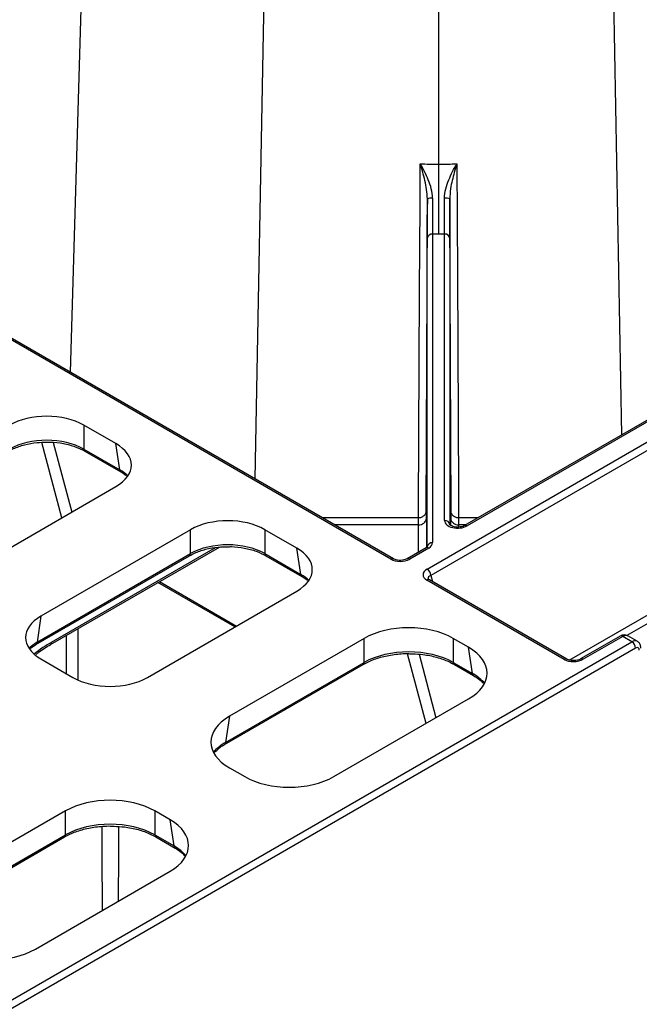
# Model space of a CAD drawing. Units: millimetres. Extents: x 51 to 3930, y 591 to 2702.
# Drawn here: x 3698 to 3757, y 1476 to 1569 of the extents above; entities that cross this region are included whole.
import ezdxf

# ---------------------------------------------------------------- set-up
doc = ezdxf.new("R2010")
doc.units = ezdxf.units.MM
doc.layers.add('DUENN-18', color=94, linetype='Continuous')
doc.layers.add('SICHTBAR', color=7, linetype='Continuous', lineweight=25)

# ---------------------------------------------------------------- blocks, each defined once
blk = doc.blocks.new('SD900 Element podstawowy')
at = {"layer": 'DUENN-18'}
for p, q in [((202.162, 580.909), (191.386, 204.013)), ((215.974, 578.773), (208.872, 193.919)), ((236.574, 578.773), (243.6, 198.085)), ((226.274, 574.895), (226.274, 223.727)), ((285.434, 222.236), (228.725, 189.498)), ((285.684, 222.211), (228.975, 189.473)), ((225.189, 185.386), (287.332, 221.26)), ((221.744, 186.319), (163.216, 220.106)), ((221.994, 186.344), (163.466, 220.131)), ((287.685, 220.649), (225.542, 184.775)), ((225.207, 187.48), (225.207, 216.703)), ((225.707, 217.109), (225.707, 187.886)), ((226.274, 217.108), (225.707, 217.109)), ((226.841, 217.109), (226.274, 217.108)), ((226.841, 189.984), (226.841, 217.109)), ((227.341, 216.703), (227.341, 189.577)), ((238.664, 176.765), (287.685, 205.064)), ((288.039, 204.453), (244.119, 179.099)), ((195.705, 197.263), (192.673, 199.013)), ((192.673, 199.013), (192.673, 196.745)), ((190.578, 190.236), (188.69, 197.381)), ((189.772, 197.376), (191.516, 190.778)), ((196.082, 194.778), (195.705, 197.263)), ((192.673, 196.745), (196.082, 194.778)), ((192.775, 196.551), (196.184, 194.584)), ((181.536, 185.017), (195.705, 193.196)), ((224.372, 190.226), (215.269, 190.226)), ((229.985, 190.226), (228.176, 190.226)), ((224.376, 189.584), (216.382, 189.584)), ((224.376, 186.988), (224.376, 189.584)), ((225.126, 190.193), (225.126, 187.426)), ((227.423, 189.523), (227.423, 190.193)), ((228.173, 189.584), (228.173, 189.362)), ((228.873, 189.584), (228.173, 189.584)), ((202.776, 189.114), (188.607, 180.935)), ((202.776, 186.846), (202.776, 189.114)), ((212.853, 187.364), (209.82, 189.114)), ((209.82, 189.114), (209.82, 186.846)), ((189.515, 178.239), (205.506, 187.471)), ((188.128, 178.255), (202.674, 186.652)), ((188.231, 178.449), (202.776, 186.846)), ((189.618, 178.467), (205.13, 187.421)), ((209.82, 186.846), (213.229, 184.879)), ((209.923, 186.652), (213.331, 184.685)), ((213.229, 184.879), (212.853, 187.364)), ((225.091, 187.401), (223.291, 186.362)), ((225.341, 187.376), (223.541, 186.337)), ((225.542, 184.775), (225.697, 184.206)), ((206.966, 179.899), (199.678, 184.106)), ((199.834, 184.196), (207.122, 179.989)), ((238.185, 176.828), (225.158, 184.348)), ((238.435, 176.853), (225.408, 184.373)), ((198.684, 175.118), (212.853, 183.297)), ((188.607, 180.935), (188.231, 178.449)), ((191.034, 175.467), (191.034, 179.116)), ((192.095, 179.729), (192.095, 174.885)), ((245.087, 178.557), (244.223, 179.056)), ((178.696, 140.47), (244.586, 178.508)), ((187.607, 177.879), (188.128, 178.255)), ((188.134, 178.259), (188.128, 178.255)), ((219.219, 178.809), (206.459, 171.442)), ((219.219, 176.541), (219.219, 178.809)), ((229.119, 177.974), (227.672, 178.809)), ((227.672, 178.809), (227.672, 176.541)), ((243.473, 179.031), (239.732, 176.871)), ((243.723, 179.006), (239.981, 176.846)), ((244.586, 178.508), (243.723, 179.006)), ((225.086, 170.766), (223.34, 177.371)), ((224.437, 177.313), (226.024, 171.307)), ((229.495, 175.488), (229.119, 177.974)), ((188.607, 176.868), (191.639, 175.118)), ((205.98, 168.763), (219.117, 176.347)), ((206.082, 168.957), (219.219, 176.541)), ((219.14, 176.363), (219.117, 176.347)), ((227.672, 176.541), (229.495, 175.488)), ((227.774, 176.347), (229.598, 175.294)), ((216.359, 165.728), (229.119, 173.094)), ((206.459, 171.442), (206.082, 168.957)), ((206.459, 166.563), (207.906, 165.728)), ((190.935, 162.481), (178.175, 155.114)), ((190.935, 160.213), (190.935, 162.481)), ((200.834, 161.645), (199.388, 162.481)), ((199.388, 162.481), (199.388, 160.213)), ((201.211, 159.16), (200.834, 161.645)), ((177.696, 152.435), (190.833, 160.019)), ((177.798, 152.629), (190.935, 160.213)), ((190.856, 160.035), (190.833, 160.019)), ((199.388, 160.213), (201.211, 159.16)), ((199.49, 160.019), (201.313, 158.966)), ((188.074, 149.399), (200.834, 156.766))]:
    blk.add_line(p, q, dxfattribs=at)
at = {"layer": 'DUENN-18', "flags": 128}
for points in [[(224.375, 190.199), (224.379, 191.098), (224.481, 211.778), (224.521, 219.799), (224.527, 221.092), (224.54, 223.763)], [(228.008, 223.763), (228.014, 222.47), (228.027, 219.799), (228.034, 218.507), (228.059, 213.336), (228.162, 192.655), (228.174, 190.237)], [(225.215, 220.439), (225.21, 219.366), (225.065, 190.701)], [(227.483, 190.694), (227.339, 219.366), (227.333, 220.439)], [(225.091, 187.401), (225.092, 187.401), (225.096, 187.404)], [(194.378, 160.998), (194.385, 158.451), (194.4, 153.051)], [(195.945, 160.998), (195.938, 158.451), (195.925, 153.932)]]:
    blk.add_lwpolyline(points, dxfattribs=at)
at = {"layer": 'DUENN-18'}
for centre, radius, start, end in [((225.586, 219.555), 0.959, 82.67183, 112.75597), ((226.962, 219.555), 0.959, 67.24123, 97.33268), ((225.666, 216.649), 0.462, 84.85228, 173.37014), ((226.882, 216.649), 0.462, 6.6338, 95.14782), ((192.906, 196.744), 0.233, 179.68981, 235.34811), ((196.316, 194.777), 0.234, 179.76201, 234.40323), ((245.821, 189.811), 17.649, 178.65306, 180.7377), ((224.438, 190.273), 0.692, 264.85082, 353.37276), ((226.882, 189.524), 0.462, 6.63409, 95.14753), ((228.111, 190.273), 0.692, 186.6323, 275.14682), ((228.83, 189.283), 0.239, 52.69548, 116.08267), ((225.194, 187.169), 0.254, 54.54867, 112.59823), ((225.666, 187.426), 0.462, 84.85247, 173.36591), ((202.543, 186.845), 0.233, 304.12542, 0.32942), ((210.054, 186.845), 0.233, 179.69485, 235.19748), ((221.892, 186.11), 0.255, 67.15155, 125.22707), ((223.394, 186.131), 0.253, 54.46085, 113.57479), ((213.463, 184.877), 0.233, 179.69485, 235.19748), ((224.774, 184.738), 0.769, 2.76168, 57.38233), ((225.304, 184.149), 0.248, 65.16179, 126.14687), ((243.578, 178.815), 0.24, 52.80212, 115.88922), ((187.996, 178.449), 0.235, 306.19447, 0.17422), ((189.372, 178.442), 0.247, 304.96046, 5.76238), ((244.172, 177.86), 0.769, 2.76258, 57.38143), ((218.976, 176.542), 0.243, 312.39322, 359.67335), ((227.905, 176.54), 0.233, 179.66588, 235.65123), ((238.331, 176.628), 0.248, 65.67257, 126.09676), ((239.836, 176.654), 0.241, 52.9274, 115.90056), ((229.729, 175.487), 0.233, 179.69485, 235.19748), ((205.848, 168.956), 0.234, 305.23543, 0.24566), ((190.692, 160.214), 0.243, 312.39322, 359.67335), ((199.621, 160.211), 0.233, 179.67431, 235.65554), ((201.444, 159.159), 0.233, 179.70327, 235.20186)]:
    blk.add_arc(centre, radius, start, end, dxfattribs=at)
for centre, major_axis, ratio, start_param, end_param in [((189.151, 196.949), (5, 0), 0.58169, 0.789196, 2.352396), ((189.151, 194.713), (5, 0), 0.57254, 0.789196, 2.352396), ((192.129, 195.23), (5.038, 0), 0.572919, 5.501585, 7.064785), ((192.5, 192.78), (5.046, -0.075), 0.571973, 0.543335, 0.790046), ((225.107, 186.723), (0.015, 4.25), 0.002519, 5.667791, 6.665951), ((206.298, 187.05), (5, 0), 0.58169, 0.789196, 2.352396), ((224.357, 186.726), (0.015, 3.5), 0.003059, 5.667795, 6.283199), ((227.441, 186.723), (-0.015, 4.25), 0.002519, 6.261523, 6.898579), ((227.441, 186.723), (-0.015, 4.25), 0.002519, 5.481149, 6.261523), ((228.091, 189.984), (1.25, 0), 0.577314, 3.14157, 5.497718), ((206.298, 184.815), (5, 0), 0.57254, 0.789196, 2.352396), ((224.457, 187.886), (1.25, 0), 0.577283, 5.497799, 6.283189), ((209.277, 185.331), (5.038, 0), 0.572919, 5.501585, 7.064785), ((222.658, 186.848), (1.271, 0.038), 0.577246, 3.892873, 5.46254), ((209.648, 182.881), (5.046, -0.075), 0.571973, 0.543335, 0.790046), ((226.074, 184.876), (1.273, 0.038), 0.575946, 2.322232, 3.891899), ((226.074, 184.468), (0.782, -0.057), 0.482002, 2.35267, 3.319115), ((192.183, 178.901), (5.038, 0), 0.572919, 2.359993, 3.923193), ((223.446, 176.331), (6, 0), 0.58169, 0.789196, 2.352396), ((243.722, 178.19), (0.502, 0.865), 0.576121, 0.001086, 0.786403), ((191.812, 176.452), (5.046, 0.075), 0.571973, 2.351546, 2.598257), ((189.577, 167.467), (6.793, 11.666), 0.574857, 0.78748, 0.962964), ((244.588, 177.69), (0.498, 0.867), 0.57864, 6.278234, 7.067406), ((223.446, 174.096), (6, 0), 0.574065, 0.789196, 2.352396), ((224.828, 175.534), (6.046, 0), 0.572919, 5.501585, 7.064785), ((239.099, 177.357), (1.271, 0.038), 0.577246, 3.892873, 5.46254), ((225.199, 173.084), (6.053, -0.075), 0.572142, 0.463474, 0.788645), ((195.161, 177.182), (5, 0), 0.58169, 3.930789, 5.493989), ((210.75, 169.002), (6.046, 0), 0.572919, 2.359993, 3.923193), ((210.379, 166.553), (6.053, 0.075), 0.572142, 2.352948, 2.678118), ((212.132, 168.205), (6, 0), 0.58169, 3.930789, 5.493989), ((195.161, 160.003), (6, 0), 0.58169, 0.789196, 2.352396), ((195.161, 157.768), (6, 0), 0.574065, 0.789196, 2.352396), ((196.543, 159.206), (6.046, 0), 0.572919, 5.501585, 7.064785), ((196.914, 156.756), (6.053, -0.075), 0.572142, 0.463474, 0.788645), ((183.848, 151.877), (6, 0), 0.58169, 3.930789, 5.493989)]:
    blk.add_ellipse(centre, major_axis=major_axis, ratio=ratio, start_param=start_param, end_param=end_param, dxfattribs=at)
for points in [[(224.54, 223.763), (225.117, 223.735), (225.696, 223.723), (226.274, 223.727)], [(226.274, 223.727), (226.853, 223.723), (227.431, 223.735), (228.008, 223.763)]]:
    blk.add_open_spline(points, degree=3, dxfattribs=at)
for points, knots in [([(225.708, 220.506), (225.709, 220.807), (225.66, 221.101), (225.513, 221.684), (225.414, 221.966), (225.195, 222.509), (225.072, 222.771), (224.813, 223.282), (224.677, 223.528), (224.54, 223.763)], [0, 0, 0, 0, 0.25, 0.25, 0.5, 0.5, 0.75, 0.75, 1, 1, 1, 1]), ([(225.215, 220.439), (225.216, 220.74), (225.186, 221.034), (225.099, 221.614), (225.042, 221.897), (224.851, 222.726), (224.697, 223.258), (224.54, 223.763)], [0, 0, 0, 0, 0.25, 0.25, 0.5, 0.5, 1, 1, 1, 1]), ([(226.274, 223.727), (226.274, 223.457), (226.274, 223.177), (226.274, 222.597), (226.274, 222.295), (226.274, 221.68), (226.274, 221.373), (226.274, 220.756), (226.274, 220.443), (226.274, 219.838), (226.274, 219.543), (226.274, 218.973), (226.274, 218.695), (226.274, 218.179), (226.274, 217.939), (226.274, 217.492), (226.274, 217.286), (226.274, 217.108)], [0, 0, 0, 0, 0.125, 0.125, 0.25, 0.25, 0.375, 0.375, 0.5, 0.5, 0.625, 0.625, 0.75, 0.75, 0.875, 0.875, 1, 1, 1, 1]), ([(226.84, 220.506), (226.839, 220.807), (226.888, 221.101), (227.036, 221.684), (227.134, 221.966), (227.354, 222.509), (227.476, 222.771), (227.736, 223.282), (227.872, 223.528), (228.008, 223.763)], [0, 0, 0, 0, 0.25, 0.25, 0.5, 0.5, 0.75, 0.75, 1, 1, 1, 1]), ([(228.008, 223.763), (228.007, 223.759), (227.924, 223.492), (227.704, 222.738), (227.41, 221.636), (227.354, 220.763), (227.333, 220.439)], [0, 0, 0, 0, 0.004141, 0.264406, 0.727368, 1, 1, 1, 1]), ([(225.207, 216.703), (225.207, 216.921), (225.208, 217.167), (225.208, 217.575), (225.208, 217.718), (225.209, 218.018), (225.209, 218.174), (225.21, 218.654), (225.211, 218.99), (225.213, 219.696), (225.214, 220.065), (225.215, 220.439)], [0, 0, 0, 0, 0.25, 0.25, 0.375, 0.375, 0.5, 0.5, 0.75, 0.75, 1, 1, 1, 1]), ([(225.708, 220.506), (225.708, 220.166), (225.707, 219.83), (225.706, 219.189), (225.706, 218.883), (225.706, 218.302), (225.706, 218.026), (225.707, 217.531), (225.707, 217.307), (225.707, 217.109)], [0, 0, 0, 0, 0.25, 0.25, 0.5, 0.5, 0.75, 0.75, 1, 1, 1, 1]), ([(226.841, 217.109), (226.842, 217.479), (226.843, 218.218), (226.842, 219.488), (226.84, 220.272), (226.84, 220.506)], [0, 0, 0, 0, 0.412285, 0.824562, 1, 1, 1, 1]), ([(227.333, 220.439), (227.334, 220.182), (227.337, 219.319), (227.34, 217.922), (227.341, 217.109), (227.341, 216.703)], [0, 0, 0, 0, 0.17544, 0.587719, 1, 1, 1, 1]), ([(185.527, 196.551), (185.68, 196.633), (186.129, 196.874), (187.034, 197.177), (188.117, 197.388), (188.834, 197.393), (189.131, 197.395)], [0, 0, 0, 0, 0.160309, 0.469406, 0.779635, 1, 1, 1, 1]), ([(189.131, 197.395), (189.253, 197.4), (189.792, 197.425), (190.739, 197.289), (191.878, 197.006), (192.48, 196.701), (192.775, 196.551)], [0, 0, 0, 0, 0.089545, 0.397374, 0.704635, 1, 1, 1, 1]), ([(196.184, 194.584), (196.332, 194.498), (196.534, 194.381), (196.667, 194.247), (196.702, 194.211)], [0, 0, 0, 0, 0.7344, 1, 1, 1, 1]), ([(225.121, 190.933), (225.121, 190.934), (225.121, 190.937), (225.121, 190.929), (225.119, 190.908), (225.115, 190.873), (225.101, 190.784), (225.051, 190.637), (224.923, 190.446), (224.715, 190.294), (224.51, 190.219), (224.4, 190.232), (224.378, 190.235)], [0, 0, 0, 0, 0.033242, 0.116328, 0.157928, 0.192992, 0.238676, 0.378639, 0.533978, 0.750574, 0.951657, 1, 1, 1, 1]), ([(228.182, 190.236), (228.119, 190.236), (227.975, 190.236), (227.782, 190.327), (227.627, 190.454), (227.528, 190.589), (227.47, 190.713), (227.444, 190.808), (227.434, 190.862), (227.433, 190.875), (227.433, 190.875)], [0, 0, 0, 0, 0.172241, 0.391066, 0.570103, 0.721514, 0.847077, 0.944442, 0.998657, 1, 1, 1, 1]), ([(228.725, 189.498), (228.674, 189.473), (228.567, 189.42), (228.323, 189.362), (228.036, 189.346), (227.746, 189.381), (227.518, 189.459), (227.379, 189.544), (227.337, 189.6), (227.339, 189.593), (227.34, 189.591)], [0, 0, 0, 0, 0.120086, 0.254835, 0.39997, 0.549805, 0.696556, 0.817501, 0.945868, 1, 1, 1, 1]), ([(202.674, 186.652), (202.827, 186.735), (203.276, 186.975), (204.181, 187.278), (205.265, 187.489), (205.981, 187.494), (206.278, 187.496)], [0, 0, 0, 0, 0.160309, 0.469406, 0.779633, 1, 1, 1, 1]), ([(206.278, 187.496), (206.4, 187.501), (206.939, 187.526), (207.886, 187.39), (209.025, 187.107), (209.627, 186.802), (209.923, 186.652)], [0, 0, 0, 0, 0.089543, 0.397377, 0.70464, 1, 1, 1, 1]), ([(225.207, 187.495), (225.207, 187.492), (225.208, 187.486), (225.132, 187.43), (225.091, 187.401)], [0, 0, 0, 0, 0.474575, 1, 1, 1, 1]), ([(223.291, 186.362), (223.237, 186.334), (223.12, 186.276), (222.855, 186.213), (222.549, 186.196), (222.267, 186.234), (222.085, 186.295), (222.016, 186.332), (221.994, 186.344)], [0, 0, 0, 0, 0.166031, 0.3611, 0.56466, 0.764379, 0.927508, 1, 1, 1, 1]), ([(213.331, 184.685), (213.48, 184.599), (213.682, 184.483), (213.814, 184.348), (213.849, 184.312)], [0, 0, 0, 0, 0.734428, 1, 1, 1, 1]), ([(225.408, 184.373), (225.373, 184.398), (225.301, 184.448), (225.298, 184.46), (225.297, 184.466)], [0, 0, 0, 0, 0.486228, 1, 1, 1, 1]), ([(244.221, 179.044), (244.198, 179.061), (244.104, 179.13), (243.9, 179.157), (243.667, 179.128), (243.534, 179.061), (243.473, 179.031)], [0, 0, 0, 0, 0.110647, 0.435676, 0.744853, 1, 1, 1, 1]), ([(188.154, 177.321), (188.23, 177.383), (188.678, 177.752), (189.135, 178.018), (189.515, 178.239)], [0, 0, 0, 0, 0.168076, 1, 1, 1, 1]), ([(245.441, 177.9), (245.428, 178.014), (245.404, 178.217), (245.258, 178.445), (245.133, 178.517), (245.085, 178.545)], [0, 0, 0, 0, 0.443698, 0.787013, 1, 1, 1, 1]), ([(219.117, 176.347), (219.286, 176.438), (219.78, 176.703), (220.759, 177.054), (222.054, 177.308), (223.105, 177.407), (223.686, 177.362), (223.813, 177.353)], [0, 0, 0, 0, 0.136501, 0.3991, 0.662393, 0.926039, 1, 1, 1, 1]), ([(223.813, 177.353), (224.143, 177.34), (224.931, 177.308), (226.108, 177.055), (227.099, 176.71), (227.599, 176.441), (227.774, 176.347)], [0, 0, 0, 0, 0.221315, 0.528649, 0.8353, 1, 1, 1, 1]), ([(239.732, 176.871), (239.677, 176.844), (239.56, 176.785), (239.296, 176.722), (238.989, 176.705), (238.707, 176.743), (238.525, 176.804), (238.456, 176.841), (238.435, 176.853)], [0, 0, 0, 0, 0.166033, 0.361111, 0.564673, 0.764395, 0.927526, 1, 1, 1, 1]), ([(229.598, 175.294), (229.756, 175.198), (230.123, 174.977), (230.372, 174.72), (230.514, 174.575)], [0, 0, 0, 0, 0.433164, 1, 1, 1, 1]), ([(204.979, 167.976), (205.165, 168.134), (205.386, 168.323), (205.685, 168.596), (205.856, 168.693), (205.98, 168.763)], [0, 0, 0, 0, 0.5900414, 0.702607, 1, 1, 1, 1]), ([(190.833, 160.019), (191.002, 160.109), (191.495, 160.375), (192.475, 160.726), (193.77, 160.979), (194.82, 161.078), (195.402, 161.034), (195.529, 161.025)], [0, 0, 0, 0, 0.136501, 0.3991, 0.662393, 0.926039, 1, 1, 1, 1]), ([(195.529, 161.025), (195.859, 161.011), (196.647, 160.98), (197.823, 160.727), (198.814, 160.382), (199.315, 160.113), (199.49, 160.019)], [0, 0, 0, 0, 0.221315, 0.528649, 0.835301, 1, 1, 1, 1]), ([(201.313, 158.966), (201.472, 158.87), (201.839, 158.649), (202.088, 158.392), (202.229, 158.247)], [0, 0, 0, 0, 0.433163, 1, 1, 1, 1])]:
    blk.add_open_spline(points, degree=3, knots=knots, dxfattribs=at)
at = {"layer": 'SICHTBAR'}
blk.add_line((244.94, 177.897), (179.049, 139.859), dxfattribs=at)
blk.add_ellipse((244.942, 177.488), major_axis=(0.248, 0.434), ratio=0.579895, start_param=5.499868, end_param=7.066301, dxfattribs=at)

msp = doc.modelspace()

# ---------------------------------------------------------------- block references
msp.add_blockref('SD900 Element podstawowy', (3511.567, 1332.013))

doc.saveas('drawing.dxf')
